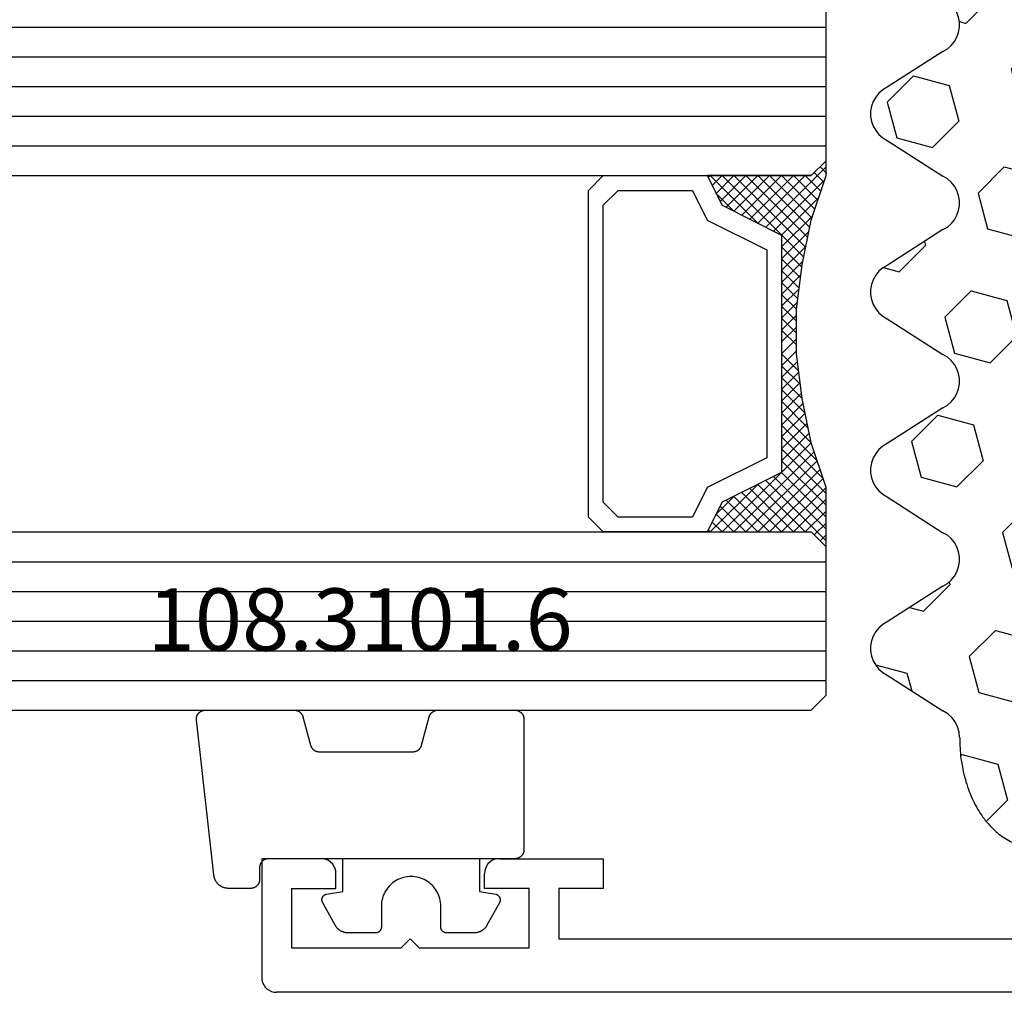
# Model space of a CAD drawing. Units: millimetres. Extents: x 0 to 9374, y -2931 to -50.
# Drawn here: x 1938 to 1971, y -2870 to -2837 of the extents above; entities that cross this region are included whole.
import ezdxf
from ezdxf.enums import TextEntityAlignment as Align

# ---------------------------------------------------------------- set-up
doc = ezdxf.new("R2010")
doc.units = ezdxf.units.MM
for name, color, linetype in [('CrossSectionsGlass', 4, 'Continuous'), ('CrossSectionsGums', 1, 'Continuous'), ('CrossSectionsProfils', 7, 'Continuous'), ('CrossSectionsTexts', 3, 'Continuous')]:
    doc.layers.add(name, color=color, linetype=linetype)
doc.styles.get("Standard").update_dxf_attribs({"font": 'complex.shx', "height": 60})

# ---------------------------------------------------------------- blocks, each defined once
blk = doc.blocks.new('42_mm_4', base_point=(1815.245, 0))
at = {"layer": 'CrossSectionsGlass'}
for p, q in [((0.5, 0), (0, -0.5)), ((1835.945, 0), (0.5, 0)), ((0, -0.5), (0, -5.5)), ((1836.445, -1), (0, -1)), ((1836.445, -2), (0, -2)), ((1836.445, -3), (0, -3)), ((1836.445, -4), (0, -4)), ((1836.445, -5), (0, -5)), ((0.5, -6), (0, -5.5)), ((0, -5.7), (2.033, -7.733)), ((0, -5.9), (0.2, -5.7)), ((0, -6.3), (0.4, -5.9)), ((0, -6.7), (0.7, -6)), ((0, -7.1), (1.1, -6)), ((0, -7.5), (1.5, -6)), ((0, -6.1), (1.767, -7.867)), ((0.1, -7.8), (1.9, -6)), ((0.2, -8.1), (2.3, -6)), ((0.3, -8.4), (2.7, -6)), ((0.4, -8.7), (3.1, -6)), ((1835.945, -6), (0.5, -6)), ((0.5, -9), (3.5, -6)), ((0.7, -6), (2.3, -7.6)), ((1.1, -6), (2.567, -7.467)), ((1.5, -6), (2.833, -7.333)), ((1.9, -6), (3.1, -7.2)), ((2.3, -6), (3.367, -7.067)), ((2.3, -7.6), (3.9, -6)), ((2.7, -6), (3.567, -6.867)), ((3.1, -6), (3.7, -6.6)), ((3.5, -6), (3.833, -6.333)), ((3.9, -6), (3.967, -6.067)), ((0, -6.5), (1.5, -8)), ((3.1, -7.2), (3.7, -6.6)), ((0, -6.9), (1.5, -8.4)), ((0, -7.3), (1.5, -8.8)), ((0.1, -7.8), (1.5, -9.2)), ((0.3, -8.4), (1.5, -9.6)), ((0.567, -9.333), (1.5, -8.4)), ((0.633, -9.667), (1.5, -8.8)), ((0.5, -9), (1.5, -10)), ((0.7, -10), (1.5, -9.2)), ((0.6, -9.5), (1.5, -10.4)), ((0.767, -10.333), (1.5, -9.6)), ((0.7, -10), (1.5, -10.8)), ((0.824, -10.676), (1.5, -10)), ((0.8, -10.5), (1.5, -11.2)), ((0.871, -11.029), (1.5, -10.4)), ((0.918, -11.382), (1.5, -10.8)), ((0.862, -10.962), (1.5, -11.6)), ((0.965, -11.735), (1.5, -11.2)), ((0.923, -11.423), (1.5, -12)), ((1, -12.1), (1.5, -11.6)), ((1, -12.5), (1.5, -12)), ((1, -12.3), (1.5, -12.8)), ((1, -12.9), (1.5, -12.4)), ((1, -12.7), (1.5, -13.2)), ((1, -13.3), (1.5, -12.8)), ((0.969, -13.731), (1.5, -13.2)), ((1, -13.1), (1.5, -13.6)), ((1, -13.5), (1.5, -14)), ((0.908, -14.192), (1.5, -13.6)), ((0.953, -13.853), (1.5, -14.4)), ((0.846, -14.654), (1.5, -14)), ((0.906, -14.206), (1.5, -14.8)), ((0.775, -15.125), (1.5, -14.4)), ((0.859, -14.559), (1.5, -15.2)), ((0.675, -15.625), (1.5, -14.8)), ((0.812, -14.912), (1.5, -15.6)), ((0.575, -16.125), (1.5, -15.2)), ((0.75, -15.25), (3.5, -18)), ((0.45, -16.65), (1.5, -15.6)), ((0.683, -15.583), (3.1, -18)), ((0.05, -17.85), (1.767, -16.133)), ((0.25, -17.25), (1.5, -16)), ((0.617, -15.917), (2.7, -18)), ((0, -18.3), (2.033, -16.267)), ((0.55, -16.25), (2.3, -18)), ((0.7, -18), (2.3, -16.4)), ((1.1, -18), (2.567, -16.533)), ((2.3, -16.4), (3.9, -18)), ((0.375, -16.875), (1.5, -18)), ((0.475, -16.575), (1.9, -18)), ((1.5, -18), (2.833, -16.667)), ((1.9, -18), (3.1, -16.8)), ((3.1, -16.8), (3.7, -17.4)), ((0.275, -17.175), (1.1, -18)), ((2.3, -18), (3.367, -16.933)), ((2.7, -18), (3.567, -17.133)), ((0.175, -17.475), (0.7, -18)), ((3.1, -18), (3.7, -17.4)), ((0.075, -17.775), (0.4, -18.1)), ((3.5, -18), (3.833, -17.667)), ((-0.025, -18.075), (0.2, -18.3)), ((0.5, -18), (0, -18.5)), ((1835.945, -18), (0.5, -18)), ((3.9, -18), (3.967, -17.933)), ((0, -18.5), (0, -23.5)), ((1836.445, -19), (0, -19)), ((1836.445, -20), (0, -20)), ((1836.445, -21), (0, -21)), ((1836.445, -22), (0, -22)), ((1836.445, -23), (0, -23))]:
    blk.add_line(p, q, dxfattribs=at)
at = {"layer": 'CrossSectionsGlass', "flags": 128}
for points in [[(4, -18), (3.5, -17), (1.5, -16), (1.5, -8), (3.5, -7), (4, -6), (0.5, -6), (0, -5.5), (0, -7.5), (0.5, -9), (0.8, -10.5), (1, -12), (1, -13.5), (0.8, -15), (0.5, -16.5), (0, -18), (0, -18.5), (0.5, -18), (4, -18)], [(7.5, -6), (8, -6.5), (8, -17.5), (7.5, -18), (4, -18), (3.5, -17), (1.5, -16), (1.5, -8), (3.5, -7), (4, -6), (7.5, -6)], [(7, -6.5), (7.5, -7), (7.5, -17), (7, -17.5), (4.5, -17.5), (4, -16.5), (2, -15.5), (2, -8.5), (4, -7.5), (4.5, -6.5), (7, -6.5)]]:
    blk.add_lwpolyline(points, dxfattribs=at)
blk = doc.blocks.new('12_37103_X', base_point=(128.01, 1028.997))
at = {"layer": 'CrossSectionsProfils'}
for p, q in [((24.51, 1033.497), (24.51, 1029.497)), ((26.51, 1033.497), (24.51, 1033.497)), ((26.596, 1033.489), (26.51, 1033.497)), ((26.681, 1033.467), (26.596, 1033.489)), ((26.76, 1033.43), (26.681, 1033.467)), ((26.831, 1033.38), (26.76, 1033.43)), ((26.893, 1033.318), (26.831, 1033.38)), ((26.943, 1033.247), (26.893, 1033.318)), ((26.979, 1033.168), (26.943, 1033.247)), ((32.077, 1033.247), (32.04, 1033.168)), ((32.126, 1033.318), (32.077, 1033.247)), ((32.188, 1033.38), (32.126, 1033.318)), ((32.26, 1033.43), (32.188, 1033.38)), ((32.338, 1033.467), (32.26, 1033.43)), ((32.423, 1033.489), (32.338, 1033.467)), ((32.51, 1033.497), (32.423, 1033.489)), ((32.51, 1033.497), (36.01, 1033.497)), ((36.01, 1033.497), (36.01, 1032.497)), ((27.002, 1033.084), (26.979, 1033.168)), ((27.01, 1032.997), (27.002, 1033.084)), ((27.01, 1032.497), (27.01, 1032.997)), ((32.017, 1033.084), (32.01, 1032.997)), ((32.01, 1032.497), (32.01, 1032.997)), ((32.04, 1033.168), (32.017, 1033.084)), ((25.51, 1032.497), (27.01, 1032.497)), ((25.51, 1032.497), (25.51, 1030.497)), ((33.51, 1032.497), (32.01, 1032.497)), ((33.51, 1030.497), (33.51, 1032.497)), ((36.01, 1032.497), (34.51, 1032.497)), ((34.51, 1032.497), (34.51, 1030.797)), ((29.51, 1030.797), (29.21, 1030.497)), ((29.51, 1030.797), (29.81, 1030.497)), ((34.51, 1030.797), (54.01, 1030.797)), ((25.51, 1030.497), (29.21, 1030.497)), ((29.81, 1030.497), (33.51, 1030.497)), ((24.51, 1029.497), (24.517, 1029.41)), ((24.517, 1029.41), (24.54, 1029.326)), ((24.54, 1029.326), (24.577, 1029.247)), ((24.577, 1029.247), (24.626, 1029.175)), ((24.626, 1029.175), (24.688, 1029.114)), ((24.688, 1029.114), (24.76, 1029.064)), ((24.76, 1029.064), (24.838, 1029.027)), ((24.838, 1029.027), (24.923, 1029.004)), ((24.923, 1029.004), (25.01, 1028.997)), ((127.51, 1028.997), (25.01, 1028.997))]:
    blk.add_line(p, q, dxfattribs=at)
blk = doc.blocks.new('108_3101_6_TEXT_9', base_point=(1945.845, 4.5))
at = {"layer": 'CrossSectionsTexts'}
blk.add_text('108.3101.6', height=2.1, dxfattribs=at).set_placement((1949.259, 11.5), align=Align.CENTER)
blk = doc.blocks.new('108_3101_6', base_point=(2474.62, 645.667))
at = {"layer": 'CrossSectionsGums', "color": 252, "true_color": 0x848484, "flags": 128}
for points in [[(2479.62, 637.038), (2479.62, 637.029), (2479.619, 637.019), (2479.618, 637.009), (2479.617, 636.999), (2479.616, 636.99), (2479.614, 636.98), (2479.612, 636.97), (2479.61, 636.961), (2479.607, 636.951), (2479.604, 636.942), (2479.601, 636.933), (2479.597, 636.924), (2479.593, 636.915), (2479.589, 636.906), (2479.584, 636.897), (2479.58, 636.888), (2479.575, 636.88), (2479.569, 636.872), (2479.564, 636.864), (2479.558, 636.856), (2479.552, 636.848), (2479.545, 636.841), (2479.539, 636.833), (2479.532, 636.826), (2479.525, 636.82), (2479.518, 636.813), (2479.51, 636.807), (2479.502, 636.8), (2479.495, 636.795), (2479.486, 636.789), (2479.478, 636.784), (2479.47, 636.779), (2479.461, 636.774), (2479.452, 636.769), (2479.444, 636.765), (2479.435, 636.761), (2479.425, 636.758), (2479.416, 636.754), (2479.407, 636.751), (2479.397, 636.749), (2479.388, 636.746), (2479.378, 636.744), (2479.369, 636.742), (2479.359, 636.741), (2479.349, 636.74), (2479.339, 636.739), (2479.33, 636.739), (2479.32, 636.738), (2479.32, 636.738), (2474.92, 636.738), (2474.91, 636.739), (2474.9, 636.739), (2474.89, 636.74), (2474.881, 636.741), (2474.871, 636.742), (2474.861, 636.744), (2474.852, 636.746), (2474.842, 636.749), (2474.833, 636.751), (2474.823, 636.754), (2474.814, 636.758), (2474.805, 636.761), (2474.796, 636.765), (2474.787, 636.769), (2474.778, 636.774), (2474.77, 636.779), (2474.761, 636.784), (2474.753, 636.789), (2474.745, 636.795), (2474.737, 636.8), (2474.729, 636.807), (2474.722, 636.813), (2474.715, 636.82), (2474.708, 636.826), (2474.701, 636.833), (2474.694, 636.841), (2474.688, 636.848), (2474.682, 636.856), (2474.676, 636.864), (2474.67, 636.872), (2474.665, 636.88), (2474.66, 636.888), (2474.655, 636.897), (2474.651, 636.906), (2474.647, 636.915), (2474.643, 636.924), (2474.639, 636.933), (2474.636, 636.942), (2474.633, 636.951), (2474.63, 636.961), (2474.628, 636.97), (2474.626, 636.98), (2474.624, 636.99), (2474.622, 636.999), (2474.621, 637.009), (2474.62, 637.019), (2474.62, 637.029), (2474.62, 637.038), (2474.62, 637.038), (2474.62, 645.338), (2474.62, 645.348), (2474.619, 645.358), (2474.618, 645.368), (2474.617, 645.378), (2474.616, 645.387), (2474.614, 645.397), (2474.612, 645.407), (2474.61, 645.416), (2474.607, 645.426), (2474.604, 645.435), (2474.601, 645.444), (2474.597, 645.453), (2474.593, 645.462), (2474.589, 645.471), (2474.584, 645.48), (2474.58, 645.488), (2474.575, 645.497), (2474.569, 645.505), (2474.564, 645.513), (2474.558, 645.521), (2474.552, 645.529), (2474.545, 645.536), (2474.539, 645.544), (2474.532, 645.551), (2474.525, 645.557), (2474.518, 645.564), (2474.51, 645.57), (2474.502, 645.576), (2474.495, 645.582), (2474.486, 645.588), (2474.478, 645.593), (2474.47, 645.598), (2474.461, 645.603), (2474.452, 645.608), (2474.444, 645.612), (2474.435, 645.616), (2474.425, 645.619), (2474.416, 645.623), (2474.407, 645.626), (2474.397, 645.628), (2474.388, 645.631), (2474.378, 645.633), (2474.369, 645.634), (2474.359, 645.636), (2474.349, 645.637), (2474.339, 645.638), (2474.33, 645.638), (2474.32, 645.638), (2474.32, 645.638), (2473.92, 645.638), (2473.91, 645.639), (2473.9, 645.639), (2473.89, 645.64), (2473.881, 645.641), (2473.871, 645.642), (2473.861, 645.644), (2473.852, 645.646), (2473.842, 645.649), (2473.833, 645.651), (2473.823, 645.654), (2473.814, 645.658), (2473.805, 645.661), (2473.796, 645.665), (2473.787, 645.669), (2473.778, 645.674), (2473.77, 645.679), (2473.761, 645.684), (2473.753, 645.689), (2473.745, 645.695), (2473.737, 645.7), (2473.729, 645.707), (2473.722, 645.713), (2473.715, 645.72), (2473.708, 645.726), (2473.701, 645.733), (2473.694, 645.741), (2473.688, 645.748), (2473.682, 645.756), (2473.676, 645.764), (2473.67, 645.772), (2473.665, 645.78), (2473.66, 645.788), (2473.655, 645.797), (2473.651, 645.806), (2473.647, 645.815), (2473.643, 645.824), (2473.639, 645.833), (2473.636, 645.842), (2473.633, 645.851), (2473.63, 645.861), (2473.628, 645.87), (2473.626, 645.88), (2473.624, 645.89), (2473.622, 645.899), (2473.621, 645.909), (2473.62, 645.919), (2473.62, 645.929), (2473.62, 645.938), (2473.62, 645.938), (2473.62, 646.68), (2473.62, 646.696), (2473.621, 646.711), (2473.622, 646.727), (2473.624, 646.742), (2473.626, 646.757), (2473.628, 646.773), (2473.631, 646.788), (2473.635, 646.803), (2473.639, 646.818), (2473.643, 646.832), (2473.648, 646.847), (2473.654, 646.862), (2473.66, 646.876), (2473.666, 646.89), (2473.673, 646.904), (2473.68, 646.918), (2473.687, 646.931), (2473.695, 646.944), (2473.704, 646.957), (2473.712, 646.97), (2473.721, 646.983), (2473.731, 646.995), (2473.741, 647.007), (2473.751, 647.018), (2473.762, 647.029), (2473.773, 647.04), (2473.784, 647.051), (2473.796, 647.061), (2473.808, 647.071), (2473.82, 647.08), (2473.832, 647.089), (2473.845, 647.098), (2473.858, 647.106), (2473.871, 647.114), (2473.885, 647.122), (2473.899, 647.129), (2473.913, 647.135), (2473.927, 647.142), (2473.941, 647.147), (2473.956, 647.153), (2473.97, 647.157), (2473.985, 647.162), (2474, 647.166), (2474.015, 647.169), (2474.03, 647.172), (2474.046, 647.175), (2474.061, 647.177), (2474.076, 647.178), (2474.076, 647.178), (2479.294, 647.766), (2479.304, 647.767), (2479.314, 647.767), (2479.325, 647.767), (2479.335, 647.767), (2479.345, 647.766), (2479.356, 647.765), (2479.366, 647.764), (2479.376, 647.762), (2479.386, 647.76), (2479.396, 647.757), (2479.406, 647.755), (2479.416, 647.751), (2479.426, 647.748), (2479.436, 647.744), (2479.445, 647.74), (2479.454, 647.735), (2479.464, 647.731), (2479.473, 647.725), (2479.481, 647.72), (2479.49, 647.714), (2479.498, 647.708), (2479.507, 647.702), (2479.515, 647.695), (2479.522, 647.688), (2479.53, 647.681), (2479.537, 647.674), (2479.544, 647.666), (2479.551, 647.658), (2479.557, 647.65), (2479.564, 647.642), (2479.57, 647.633), (2479.575, 647.625), (2479.58, 647.616), (2479.585, 647.607), (2479.59, 647.597), (2479.594, 647.588), (2479.598, 647.579), (2479.602, 647.569), (2479.605, 647.559), (2479.608, 647.549), (2479.611, 647.539), (2479.613, 647.529), (2479.615, 647.519), (2479.617, 647.509), (2479.618, 647.498), (2479.619, 647.488), (2479.62, 647.478), (2479.62, 647.467), (2479.62, 647.467), (2479.62, 644.469), (2479.62, 644.461), (2479.619, 644.452), (2479.619, 644.444), (2479.618, 644.436), (2479.617, 644.428), (2479.616, 644.42), (2479.614, 644.412), (2479.613, 644.404), (2479.611, 644.396), (2479.609, 644.388), (2479.606, 644.38), (2479.604, 644.372), (2479.601, 644.365), (2479.598, 644.357), (2479.595, 644.349), (2479.592, 644.342), (2479.588, 644.335), (2479.584, 644.327), (2479.58, 644.32), (2479.576, 644.313), (2479.572, 644.306), (2479.567, 644.299), (2479.563, 644.293), (2479.558, 644.286), (2479.553, 644.28), (2479.547, 644.273), (2479.542, 644.267), (2479.536, 644.261), (2479.531, 644.255), (2479.525, 644.25), (2479.519, 644.244), (2479.513, 644.239), (2479.506, 644.234), (2479.5, 644.229), (2479.493, 644.224), (2479.486, 644.219), (2479.48, 644.215), (2479.473, 644.211), (2479.466, 644.206), (2479.458, 644.203), (2479.451, 644.199), (2479.444, 644.195), (2479.436, 644.192), (2479.429, 644.189), (2479.421, 644.186), (2479.413, 644.184), (2479.405, 644.181), (2479.397, 644.179), (2479.397, 644.179), (2478.442, 643.923), (2478.434, 643.921), (2478.426, 643.918), (2478.419, 643.916), (2478.411, 643.913), (2478.403, 643.91), (2478.396, 643.906), (2478.389, 643.903), (2478.381, 643.899), (2478.374, 643.895), (2478.367, 643.891), (2478.36, 643.887), (2478.353, 643.883), (2478.346, 643.878), (2478.34, 643.873), (2478.333, 643.868), (2478.327, 643.863), (2478.321, 643.858), (2478.315, 643.852), (2478.309, 643.846), (2478.303, 643.841), (2478.297, 643.835), (2478.292, 643.828), (2478.287, 643.822), (2478.282, 643.816), (2478.277, 643.809), (2478.272, 643.803), (2478.268, 643.796), (2478.263, 643.789), (2478.259, 643.782), (2478.255, 643.775), (2478.251, 643.767), (2478.248, 643.76), (2478.245, 643.752), (2478.241, 643.745), (2478.238, 643.737), (2478.236, 643.73), (2478.233, 643.722), (2478.231, 643.714), (2478.229, 643.706), (2478.227, 643.698), (2478.225, 643.69), (2478.224, 643.682), (2478.223, 643.674), (2478.222, 643.666), (2478.221, 643.658), (2478.22, 643.65), (2478.22, 643.641), (2478.22, 643.633), (2478.22, 643.633), (2478.22, 640.473), (2478.22, 640.464), (2478.22, 640.456), (2478.221, 640.448), (2478.222, 640.44), (2478.223, 640.432), (2478.224, 640.424), (2478.225, 640.416), (2478.227, 640.408), (2478.229, 640.4), (2478.231, 640.392), (2478.233, 640.384), (2478.236, 640.376), (2478.238, 640.368), (2478.241, 640.361), (2478.245, 640.353), (2478.248, 640.346), (2478.251, 640.338), (2478.255, 640.331), (2478.259, 640.324), (2478.263, 640.317), (2478.268, 640.31), (2478.272, 640.303), (2478.277, 640.297), (2478.282, 640.29), (2478.287, 640.284), (2478.292, 640.277), (2478.297, 640.271), (2478.303, 640.265), (2478.309, 640.259), (2478.315, 640.254), (2478.321, 640.248), (2478.327, 640.243), (2478.333, 640.238), (2478.34, 640.233), (2478.346, 640.228), (2478.353, 640.223), (2478.36, 640.219), (2478.367, 640.214), (2478.374, 640.21), (2478.381, 640.206), (2478.389, 640.203), (2478.396, 640.199), (2478.403, 640.196), (2478.411, 640.193), (2478.419, 640.19), (2478.426, 640.187), (2478.434, 640.185), (2478.442, 640.183), (2478.442, 640.183), (2479.397, 639.927), (2479.405, 639.925), (2479.413, 639.922), (2479.421, 639.92), (2479.429, 639.917), (2479.436, 639.914), (2479.444, 639.91), (2479.451, 639.907), (2479.458, 639.903), (2479.466, 639.899), (2479.473, 639.895), (2479.48, 639.891), (2479.486, 639.887), (2479.493, 639.882), (2479.5, 639.877), (2479.506, 639.872), (2479.513, 639.867), (2479.519, 639.862), (2479.525, 639.856), (2479.531, 639.85), (2479.536, 639.845), (2479.542, 639.839), (2479.547, 639.832), (2479.553, 639.826), (2479.558, 639.82), (2479.563, 639.813), (2479.567, 639.806), (2479.572, 639.8), (2479.576, 639.793), (2479.58, 639.786), (2479.584, 639.778), (2479.588, 639.771), (2479.592, 639.764), (2479.595, 639.756), (2479.598, 639.749), (2479.601, 639.741), (2479.604, 639.733), (2479.606, 639.726), (2479.609, 639.718), (2479.611, 639.71), (2479.613, 639.702), (2479.614, 639.694), (2479.616, 639.686), (2479.617, 639.678), (2479.618, 639.67), (2479.619, 639.662), (2479.619, 639.653), (2479.62, 639.645), (2479.62, 639.637), (2479.62, 639.637), (2479.62, 637.038)], [(2474.62, 638.238), (2473.52, 638.238), (2473.426, 637.687), (2473.423, 637.679), (2473.421, 637.672), (2473.418, 637.665), (2473.416, 637.658), (2473.412, 637.651), (2473.409, 637.645), (2473.405, 637.638), (2473.401, 637.632), (2473.397, 637.625), (2473.393, 637.619), (2473.388, 637.613), (2473.383, 637.607), (2473.378, 637.602), (2473.373, 637.596), (2473.367, 637.591), (2473.362, 637.586), (2473.356, 637.581), (2473.35, 637.577), (2473.344, 637.572), (2473.337, 637.568), (2473.331, 637.564), (2473.324, 637.561), (2473.317, 637.557), (2473.31, 637.554), (2473.303, 637.552), (2473.296, 637.549), (2473.289, 637.547), (2473.282, 637.545), (2473.274, 637.543), (2473.267, 637.542), (2473.26, 637.54), (2473.252, 637.539), (2473.244, 637.539), (2473.237, 637.539), (2473.229, 637.539), (2473.222, 637.539), (2473.214, 637.539), (2473.207, 637.54), (2473.199, 637.541), (2473.192, 637.543), (2473.184, 637.544), (2473.177, 637.546), (2473.17, 637.548), (2473.163, 637.551), (2473.156, 637.554), (2473.149, 637.557), (2473.142, 637.56), (2473.135, 637.564), (2473.135, 637.564), (2472.377, 637.985), (2472.367, 637.99), (2472.358, 637.996), (2472.349, 638.002), (2472.339, 638.008), (2472.33, 638.014), (2472.321, 638.021), (2472.312, 638.027), (2472.304, 638.034), (2472.295, 638.041), (2472.287, 638.049), (2472.279, 638.056), (2472.271, 638.064), (2472.263, 638.072), (2472.255, 638.08), (2472.248, 638.088), (2472.24, 638.096), (2472.233, 638.105), (2472.226, 638.113), (2472.22, 638.122), (2472.213, 638.131), (2472.207, 638.14), (2472.201, 638.149), (2472.195, 638.159), (2472.189, 638.168), (2472.183, 638.178), (2472.178, 638.187), (2472.173, 638.197), (2472.168, 638.207), (2472.163, 638.217), (2472.159, 638.227), (2472.155, 638.238), (2472.151, 638.248), (2472.147, 638.259), (2472.144, 638.269), (2472.14, 638.28), (2472.137, 638.29), (2472.135, 638.301), (2472.132, 638.312), (2472.13, 638.323), (2472.128, 638.334), (2472.126, 638.344), (2472.124, 638.355), (2472.123, 638.366), (2472.122, 638.377), (2472.121, 638.389), (2472.12, 638.4), (2472.12, 638.411), (2472.12, 638.422), (2472.12, 638.422), (2472.12, 639.338), (2472.12, 639.345), (2472.12, 639.352), (2472.121, 639.358), (2472.121, 639.365), (2472.122, 639.371), (2472.124, 639.378), (2472.125, 639.384), (2472.127, 639.39), (2472.128, 639.397), (2472.13, 639.403), (2472.133, 639.409), (2472.135, 639.415), (2472.138, 639.421), (2472.14, 639.427), (2472.143, 639.433), (2472.147, 639.438), (2472.15, 639.444), (2472.153, 639.45), (2472.157, 639.455), (2472.161, 639.46), (2472.165, 639.465), (2472.169, 639.47), (2472.174, 639.475), (2472.178, 639.48), (2472.183, 639.484), (2472.188, 639.489), (2472.193, 639.493), (2472.198, 639.497), (2472.203, 639.501), (2472.209, 639.505), (2472.214, 639.508), (2472.22, 639.512), (2472.226, 639.515), (2472.231, 639.518), (2472.237, 639.521), (2472.243, 639.523), (2472.249, 639.526), (2472.255, 639.528), (2472.262, 639.53), (2472.268, 639.532), (2472.274, 639.533), (2472.281, 639.535), (2472.287, 639.536), (2472.294, 639.537), (2472.3, 639.538), (2472.307, 639.538), (2472.313, 639.538), (2472.32, 639.538), (2472.32, 639.538), (2473.02, 639.538), (2473.085, 639.541), (2473.15, 639.547), (2473.215, 639.558), (2473.279, 639.573), (2473.341, 639.592), (2473.402, 639.615), (2473.462, 639.642), (2473.52, 639.672), (2473.575, 639.707), (2473.629, 639.745), (2473.679, 639.787), (2473.727, 639.831), (2473.772, 639.879), (2473.813, 639.93), (2473.851, 639.983), (2473.886, 640.038), (2473.917, 640.096), (2473.944, 640.156), (2473.967, 640.217), (2473.986, 640.28), (2474.001, 640.343), (2474.011, 640.408), (2474.018, 640.473), (2474.02, 640.538), (2474.018, 640.604), (2474.011, 640.669), (2474.001, 640.734), (2473.986, 640.797), (2473.967, 640.86), (2473.944, 640.921), (2473.917, 640.981), (2473.886, 641.038), (2473.851, 641.094), (2473.813, 641.147), (2473.772, 641.198), (2473.727, 641.246), (2473.679, 641.29), (2473.629, 641.332), (2473.575, 641.37), (2473.52, 641.405), (2473.462, 641.435), (2473.402, 641.462), (2473.341, 641.485), (2473.279, 641.504), (2473.215, 641.519), (2473.15, 641.53), (2473.085, 641.536), (2473.02, 641.538), (2473.02, 641.538), (2472.32, 641.538), (2472.313, 641.539), (2472.307, 641.539), (2472.3, 641.539), (2472.294, 641.54), (2472.287, 641.541), (2472.281, 641.542), (2472.274, 641.544), (2472.268, 641.545), (2472.262, 641.547), (2472.255, 641.549), (2472.249, 641.551), (2472.243, 641.554), (2472.237, 641.556), (2472.231, 641.559), (2472.226, 641.562), (2472.22, 641.565), (2472.214, 641.569), (2472.209, 641.572), (2472.203, 641.576), (2472.198, 641.58), (2472.193, 641.584), (2472.188, 641.588), (2472.183, 641.593), (2472.178, 641.597), (2472.174, 641.602), (2472.169, 641.607), (2472.165, 641.612), (2472.161, 641.617), (2472.157, 641.622), (2472.153, 641.627), (2472.15, 641.633), (2472.147, 641.638), (2472.143, 641.644), (2472.14, 641.65), (2472.138, 641.656), (2472.135, 641.662), (2472.133, 641.668), (2472.13, 641.674), (2472.128, 641.68), (2472.127, 641.687), (2472.125, 641.693), (2472.124, 641.699), (2472.122, 641.706), (2472.121, 641.712), (2472.121, 641.719), (2472.12, 641.725), (2472.12, 641.732), (2472.12, 641.738), (2472.12, 641.738), (2472.12, 642.655), (2472.12, 642.666), (2472.12, 642.677), (2472.121, 642.688), (2472.122, 642.7), (2472.123, 642.711), (2472.124, 642.722), (2472.126, 642.733), (2472.128, 642.743), (2472.13, 642.754), (2472.132, 642.765), (2472.135, 642.776), (2472.137, 642.787), (2472.14, 642.797), (2472.144, 642.808), (2472.147, 642.818), (2472.151, 642.829), (2472.155, 642.839), (2472.159, 642.849), (2472.163, 642.86), (2472.168, 642.87), (2472.173, 642.88), (2472.178, 642.89), (2472.183, 642.899), (2472.189, 642.909), (2472.195, 642.918), (2472.201, 642.928), (2472.207, 642.937), (2472.213, 642.946), (2472.22, 642.955), (2472.226, 642.964), (2472.233, 642.972), (2472.24, 642.981), (2472.248, 642.989), (2472.255, 642.997), (2472.263, 643.005), (2472.271, 643.013), (2472.279, 643.021), (2472.287, 643.028), (2472.295, 643.036), (2472.304, 643.043), (2472.312, 643.05), (2472.321, 643.056), (2472.33, 643.063), (2472.339, 643.069), (2472.349, 643.075), (2472.358, 643.081), (2472.367, 643.087), (2472.377, 643.092), (2472.377, 643.092), (2473.135, 643.513), (2473.142, 643.517), (2473.149, 643.52), (2473.156, 643.523), (2473.163, 643.526), (2473.17, 643.528), (2473.177, 643.531), (2473.184, 643.533), (2473.192, 643.534), (2473.199, 643.536), (2473.207, 643.537), (2473.214, 643.538), (2473.222, 643.538), (2473.229, 643.538), (2473.237, 643.538), (2473.244, 643.538), (2473.252, 643.538), (2473.26, 643.537), (2473.267, 643.535), (2473.274, 643.534), (2473.282, 643.532), (2473.289, 643.53), (2473.296, 643.528), (2473.303, 643.525), (2473.31, 643.523), (2473.317, 643.52), (2473.324, 643.516), (2473.331, 643.513), (2473.337, 643.509), (2473.344, 643.505), (2473.35, 643.5), (2473.356, 643.496), (2473.362, 643.491), (2473.367, 643.486), (2473.373, 643.481), (2473.378, 643.475), (2473.383, 643.47), (2473.388, 643.464), (2473.393, 643.458), (2473.397, 643.452), (2473.401, 643.445), (2473.405, 643.439), (2473.409, 643.432), (2473.412, 643.426), (2473.416, 643.419), (2473.418, 643.412), (2473.421, 643.405), (2473.423, 643.398), (2473.426, 643.39), (2473.426, 643.39), (2473.52, 642.838), (2474.62, 642.838)]]:
    blk.add_lwpolyline(points, dxfattribs=at)
blk = doc.blocks.new('240_0808_0', base_point=(-6819.66, -755.27))
at = {"layer": 'CrossSectionsGums', "color": 252, "true_color": 0x848484}
for p, q in [((-6817.82, -755.4), (-6817.88, -755.43)), ((-6817.76, -755.38), (-6817.82, -755.4)), ((-6817.7, -755.36), (-6817.76, -755.38)), ((-6817.64, -755.34), (-6817.7, -755.36)), ((-6817.58, -755.32), (-6817.64, -755.34)), ((-6817.52, -755.31), (-6817.58, -755.32)), ((-6817.46, -755.29), (-6817.52, -755.31)), ((-6817.4, -755.28), (-6817.46, -755.29)), ((-6817.34, -755.28), (-6817.4, -755.28)), ((-6817.28, -755.27), (-6817.34, -755.28)), ((-6817.22, -755.27), (-6817.28, -755.27)), ((-6817.16, -755.27), (-6817.22, -755.27)), ((-6817.09, -755.27), (-6817.16, -755.27)), ((-6817.03, -755.27), (-6817.09, -755.27)), ((-6816.97, -755.28), (-6817.03, -755.27)), ((-6816.91, -755.28), (-6816.97, -755.28)), ((-6816.85, -755.29), (-6816.91, -755.28)), ((-6816.79, -755.31), (-6816.85, -755.29)), ((-6816.73, -755.32), (-6816.79, -755.31)), ((-6816.67, -755.34), (-6816.73, -755.32)), ((-6816.61, -755.36), (-6816.67, -755.34)), ((-6816.55, -755.38), (-6816.61, -755.36)), ((-6816.49, -755.4), (-6816.55, -755.38)), ((-6816.43, -755.43), (-6816.49, -755.4)), ((-6818.39, -755.75), (-6818.44, -755.79)), ((-6818.34, -755.7), (-6818.39, -755.75)), ((-6818.28, -755.66), (-6818.34, -755.7)), ((-6818.23, -755.62), (-6818.28, -755.66)), ((-6818.17, -755.58), (-6818.23, -755.62)), ((-6818.11, -755.55), (-6818.17, -755.58)), ((-6818.06, -755.51), (-6818.11, -755.55)), ((-6818, -755.48), (-6818.06, -755.51)), ((-6817.94, -755.45), (-6818, -755.48)), ((-6817.88, -755.43), (-6817.94, -755.45)), ((-6816.37, -755.45), (-6816.43, -755.43)), ((-6816.31, -755.48), (-6816.37, -755.45)), ((-6816.26, -755.51), (-6816.31, -755.48)), ((-6816.2, -755.55), (-6816.26, -755.51)), ((-6816.14, -755.58), (-6816.2, -755.55)), ((-6816.09, -755.62), (-6816.14, -755.58)), ((-6816.03, -755.66), (-6816.09, -755.62)), ((-6815.98, -755.7), (-6816.03, -755.66)), ((-6815.92, -755.75), (-6815.98, -755.7)), ((-6815.87, -755.79), (-6815.92, -755.75)), ((-6818.69, -756.05), (-6818.74, -756.1)), ((-6818.65, -755.99), (-6818.69, -756.05)), ((-6818.6, -755.94), (-6818.65, -755.99)), ((-6818.55, -755.89), (-6818.6, -755.94)), ((-6818.49, -755.84), (-6818.55, -755.89)), ((-6818.44, -755.79), (-6818.49, -755.84)), ((-6815.82, -755.84), (-6815.87, -755.79)), ((-6815.77, -755.89), (-6815.82, -755.84)), ((-6815.72, -755.94), (-6815.77, -755.89)), ((-6815.67, -755.99), (-6815.72, -755.94)), ((-6815.62, -756.05), (-6815.67, -755.99)), ((-6815.57, -756.1), (-6815.62, -756.05)), ((-6818.97, -756.41), (-6819.01, -756.48)), ((-6818.92, -756.35), (-6818.97, -756.41)), ((-6818.88, -756.28), (-6818.92, -756.35)), ((-6818.84, -756.22), (-6818.88, -756.28)), ((-6818.79, -756.16), (-6818.84, -756.22)), ((-6818.74, -756.1), (-6818.79, -756.16)), ((-6816.269, -756.844), (-6815.55, -756.124)), ((-6815.52, -756.16), (-6815.57, -756.1)), ((-6815.48, -756.22), (-6815.52, -756.16)), ((-6815.43, -756.28), (-6815.48, -756.22)), ((-6815.39, -756.35), (-6815.43, -756.28)), ((-6815.34, -756.41), (-6815.39, -756.35)), ((-6815.3, -756.48), (-6815.34, -756.41)), ((-6819.13, -756.68), (-6819.16, -756.76)), ((-6819.09, -756.61), (-6819.13, -756.68)), ((-6819.05, -756.54), (-6819.09, -756.61)), ((-6819.01, -756.48), (-6819.05, -756.54)), ((-6815.26, -756.54), (-6815.3, -756.48)), ((-6815.22, -756.61), (-6815.26, -756.54)), ((-6815.18, -756.68), (-6815.22, -756.61)), ((-6815.15, -756.76), (-6815.18, -756.68)), ((-6819.3, -757.06), (-6819.33, -757.14)), ((-6819.27, -756.98), (-6819.3, -757.06)), ((-6819.24, -756.9), (-6819.27, -756.98)), ((-6819.2, -756.83), (-6819.24, -756.9)), ((-6819.16, -756.76), (-6819.2, -756.83)), ((-6815.946, -758.052), (-6816.269, -756.844)), ((-6815.11, -756.83), (-6815.15, -756.76)), ((-6815.08, -756.9), (-6815.11, -756.83)), ((-6815.04, -756.98), (-6815.08, -756.9)), ((-6815.01, -757.06), (-6815.04, -756.98)), ((-6814.98, -757.13), (-6815.01, -757.06)), ((-6819.42, -757.38), (-6819.44, -757.46)), ((-6819.39, -757.29), (-6819.42, -757.38)), ((-6819.36, -757.21), (-6819.39, -757.29)), ((-6819.33, -757.14), (-6819.36, -757.21)), ((-6818.361, -757.405), (-6819.332, -757.144)), ((-6818.037, -758.612), (-6818.361, -757.405)), ((-6814.95, -757.21), (-6814.98, -757.13)), ((-6814.92, -757.29), (-6814.95, -757.21)), ((-6814.9, -757.38), (-6814.92, -757.29)), ((-6814.87, -757.46), (-6814.9, -757.38)), ((-6819.51, -757.71), (-6819.53, -757.8)), ((-6819.49, -757.63), (-6819.51, -757.71)), ((-6819.47, -757.54), (-6819.49, -757.63)), ((-6819.44, -757.46), (-6819.47, -757.54)), ((-6814.85, -757.54), (-6814.87, -757.46)), ((-6814.82, -757.62), (-6814.85, -757.54)), ((-6814.8, -757.71), (-6814.82, -757.62)), ((-6814.78, -757.79), (-6814.8, -757.71)), ((-6819.58, -758.06), (-6819.6, -758.14)), ((-6819.57, -757.97), (-6819.58, -758.06)), ((-6819.55, -757.88), (-6819.57, -757.97)), ((-6819.53, -757.8), (-6819.55, -757.88)), ((-6814.739, -758.375), (-6815.946, -758.052)), ((-6814.76, -757.88), (-6814.78, -757.79)), ((-6814.75, -757.97), (-6814.76, -757.88)), ((-6814.73, -758.06), (-6814.75, -757.97)), ((-6814.72, -758.14), (-6814.73, -758.06)), ((-6819.62, -758.32), (-6819.63, -758.41)), ((-6819.61, -758.23), (-6819.62, -758.32)), ((-6819.6, -758.14), (-6819.61, -758.23)), ((-6814.739, -758.375), (-6814.689, -758.326)), ((-6814.7, -758.23), (-6814.72, -758.14)), ((-6814.69, -758.32), (-6814.7, -758.23)), ((-6814.68, -758.41), (-6814.69, -758.32)), ((-6819.64, -758.59), (-6819.65, -758.68)), ((-6819.65, -758.68), (-6819.65, -758.77)), ((-6819.63, -758.41), (-6819.64, -758.5)), ((-6819.64, -758.5), (-6819.64, -758.59)), ((-6818.921, -759.496), (-6818.037, -758.612)), ((-6814.67, -758.5), (-6814.68, -758.41)), ((-6814.67, -758.59), (-6814.67, -758.5)), ((-6814.66, -758.68), (-6814.67, -758.59)), ((-6814.66, -758.77), (-6814.66, -758.68)), ((-6819.65, -758.77), (-6819.66, -758.86)), ((-6819.66, -758.86), (-6819.66, -758.95)), ((-6819.656, -758.95), (-6819.656, -788.957)), ((-6814.66, -758.86), (-6814.66, -758.77)), ((-6814.66, -758.95), (-6814.66, -758.86)), ((-6814.656, -758.95), (-6814.638, -759.135)), ((-6818.921, -759.496), (-6819.656, -759.299)), ((-6814.638, -759.135), (-6814.587, -759.313)), ((-6814.587, -759.313), (-6814.504, -759.479)), ((-6814.504, -759.479), (-6814.391, -759.627)), ((-6814.391, -759.627), (-6814.254, -759.751)), ((-6814.254, -759.751), (-6814.095, -759.847)), ((-6812.217, -761.051), (-6814.095, -759.847)), ((-6817.39, -761.027), (-6816.506, -760.143)), ((-6815.299, -760.466), (-6816.506, -760.143)), ((-6814.975, -761.674), (-6815.299, -760.466)), ((-6812.884, -761.113), (-6813.043, -760.522)), ((-6817.067, -762.234), (-6817.39, -761.027)), ((-6812.07, -761.139), (-6812.217, -761.051)), ((-6811.823, -761.398), (-6812.884, -761.113)), ((-6811.94, -761.251), (-6812.07, -761.139)), ((-6811.831, -761.384), (-6811.94, -761.251)), ((-6811.747, -761.533), (-6811.831, -761.384)), ((-6819.481, -761.587), (-6819.656, -761.54)), ((-6819.158, -762.795), (-6819.481, -761.587)), ((-6815.859, -762.558), (-6814.975, -761.674)), ((-6811.689, -761.694), (-6811.747, -761.533)), ((-6811.66, -761.863), (-6811.689, -761.694)), ((-6811.689, -762.204), (-6811.66, -762.035)), ((-6811.66, -762.035), (-6811.66, -761.863)), ((-6815.859, -762.558), (-6817.067, -762.234)), ((-6811.831, -762.514), (-6811.747, -762.365)), ((-6811.747, -762.365), (-6811.689, -762.204)), ((-6812.07, -762.759), (-6811.94, -762.647)), ((-6811.94, -762.647), (-6811.831, -762.514)), ((-6819.656, -763.292), (-6819.158, -762.795)), ((-6814.095, -764.051), (-6812.217, -762.847)), ((-6812.217, -762.847), (-6812.07, -762.759)), ((-6814.328, -764.089), (-6813.444, -763.205)), ((-6812.972, -763.331), (-6813.444, -763.205)), ((-6818.511, -765.209), (-6817.627, -764.325)), ((-6816.42, -764.649), (-6817.627, -764.325)), ((-6814.372, -764.251), (-6814.481, -764.384)), ((-6814.242, -764.139), (-6814.372, -764.251)), ((-6814.301, -764.19), (-6814.328, -764.089)), ((-6814.095, -764.051), (-6814.242, -764.139)), ((-6816.096, -765.856), (-6816.42, -764.649)), ((-6814.623, -764.694), (-6814.652, -764.863)), ((-6814.565, -764.533), (-6814.623, -764.694)), ((-6814.481, -764.384), (-6814.565, -764.533)), ((-6814.652, -764.863), (-6814.652, -765.035)), ((-6814.652, -765.035), (-6814.623, -765.204)), ((-6818.187, -766.417), (-6818.511, -765.209)), ((-6814.623, -765.204), (-6814.565, -765.365)), ((-6814.565, -765.365), (-6814.481, -765.514)), ((-6814.481, -765.514), (-6814.372, -765.647)), ((-6814.372, -765.647), (-6814.242, -765.759)), ((-6816.98, -766.74), (-6816.096, -765.856)), ((-6814.242, -765.759), (-6814.095, -765.847)), ((-6812.217, -767.051), (-6814.095, -765.847)), ((-6816.98, -766.74), (-6818.187, -766.417)), ((-6812.07, -767.139), (-6812.217, -767.051)), ((-6811.94, -767.251), (-6812.07, -767.139)), ((-6811.831, -767.384), (-6811.94, -767.251)), ((-6815.449, -768.271), (-6814.565, -767.387)), ((-6813.358, -767.711), (-6814.565, -767.387)), ((-6811.747, -767.533), (-6811.831, -767.384)), ((-6811.689, -767.694), (-6811.747, -767.533)), ((-6813.034, -768.918), (-6813.358, -767.711)), ((-6811.66, -767.863), (-6811.689, -767.694)), ((-6811.66, -768.035), (-6811.66, -767.863)), ((-6815.125, -769.479), (-6815.449, -768.271)), ((-6811.747, -768.365), (-6811.689, -768.204)), ((-6811.689, -768.204), (-6811.66, -768.035)), ((-6819.632, -769.392), (-6818.748, -768.508)), ((-6817.54, -768.832), (-6818.748, -768.508)), ((-6812.07, -768.759), (-6811.94, -768.647)), ((-6811.94, -768.647), (-6811.831, -768.514)), ((-6811.831, -768.514), (-6811.747, -768.365)), ((-6817.217, -770.039), (-6817.54, -768.832)), ((-6814.095, -770.051), (-6812.217, -768.847)), ((-6813.918, -769.802), (-6813.034, -768.918)), ((-6812.217, -768.847), (-6812.07, -768.759)), ((-6819.308, -770.599), (-6819.632, -769.392)), ((-6813.918, -769.802), (-6815.125, -769.479)), ((-6818.101, -770.923), (-6817.217, -770.039)), ((-6814.372, -770.251), (-6814.481, -770.384)), ((-6814.242, -770.139), (-6814.372, -770.251)), ((-6814.095, -770.051), (-6814.242, -770.139)), ((-6818.101, -770.923), (-6819.308, -770.599)), ((-6814.565, -770.533), (-6814.623, -770.694)), ((-6814.481, -770.384), (-6814.565, -770.533)), ((-6814.623, -770.694), (-6814.652, -770.863)), ((-6814.652, -770.863), (-6814.652, -771.035)), ((-6814.652, -771.035), (-6814.623, -771.204)), ((-6814.623, -771.204), (-6814.565, -771.365)), ((-6816.57, -772.454), (-6815.686, -771.57)), ((-6814.478, -771.893), (-6815.686, -771.57)), ((-6814.565, -771.365), (-6814.481, -771.514)), ((-6814.481, -771.514), (-6814.372, -771.647)), ((-6814.372, -771.647), (-6814.242, -771.759)), ((-6814.155, -773.101), (-6814.478, -771.893)), ((-6814.242, -771.759), (-6814.095, -771.847)), ((-6812.217, -773.051), (-6814.095, -771.847)), ((-6816.246, -773.661), (-6816.57, -772.454)), ((-6818.661, -773.014), (-6819.656, -772.748)), ((-6818.338, -774.222), (-6818.661, -773.014)), ((-6815.039, -773.985), (-6814.155, -773.101)), ((-6812.07, -773.139), (-6812.217, -773.051)), ((-6811.94, -773.251), (-6812.07, -773.139)), ((-6811.831, -773.384), (-6811.94, -773.251)), ((-6811.747, -773.533), (-6811.831, -773.384)), ((-6811.689, -773.694), (-6811.747, -773.533)), ((-6815.039, -773.985), (-6816.246, -773.661)), ((-6811.66, -773.863), (-6811.689, -773.694)), ((-6811.66, -774.035), (-6811.66, -773.863)), ((-6819.221, -775.105), (-6818.338, -774.222)), ((-6811.747, -774.365), (-6811.689, -774.204)), ((-6811.689, -774.204), (-6811.66, -774.035)), ((-6813.508, -775.516), (-6812.624, -774.632)), ((-6812.094, -774.774), (-6812.624, -774.632)), ((-6812.07, -774.759), (-6811.94, -774.647)), ((-6811.94, -774.647), (-6811.831, -774.514)), ((-6811.831, -774.514), (-6811.747, -774.365)), ((-6814.095, -776.051), (-6812.217, -774.847)), ((-6812.217, -774.847), (-6812.07, -774.759)), ((-6819.221, -775.105), (-6819.656, -774.989)), ((-6813.472, -775.651), (-6813.508, -775.516)), ((-6817.69, -776.636), (-6816.807, -775.752)), ((-6815.599, -776.076), (-6816.807, -775.752)), ((-6815.276, -777.283), (-6815.599, -776.076)), ((-6814.372, -776.251), (-6814.481, -776.384)), ((-6814.242, -776.139), (-6814.372, -776.251)), ((-6814.095, -776.051), (-6814.242, -776.139)), ((-6817.367, -777.844), (-6817.69, -776.636)), ((-6814.565, -776.533), (-6814.623, -776.694)), ((-6814.481, -776.384), (-6814.565, -776.533)), ((-6814.623, -776.694), (-6814.652, -776.863)), ((-6814.652, -776.863), (-6814.652, -777.035)), ((-6816.16, -778.167), (-6815.276, -777.283)), ((-6814.652, -777.035), (-6814.623, -777.204)), ((-6814.623, -777.204), (-6814.565, -777.365)), ((-6814.565, -777.365), (-6814.481, -777.514)), ((-6814.481, -777.514), (-6814.372, -777.647)), ((-6819.458, -778.404), (-6819.656, -777.666)), ((-6816.16, -778.167), (-6817.367, -777.844)), ((-6814.372, -777.647), (-6814.242, -777.759)), ((-6814.242, -777.759), (-6814.095, -777.847)), ((-6812.217, -779.051), (-6814.095, -777.847)), ((-6819.656, -778.602), (-6819.458, -778.404)), ((-6814.629, -779.698), (-6813.745, -778.814)), ((-6812.537, -779.138), (-6813.745, -778.814)), ((-6812.214, -780.345), (-6812.537, -779.138)), ((-6812.07, -779.139), (-6812.217, -779.051)), ((-6811.94, -779.251), (-6812.07, -779.139)), ((-6811.831, -779.384), (-6811.94, -779.251)), ((-6811.747, -779.533), (-6811.831, -779.384)), ((-6811.689, -779.694), (-6811.747, -779.533)), ((-6818.811, -780.819), (-6817.927, -779.935)), ((-6816.72, -780.259), (-6817.927, -779.935)), ((-6814.305, -780.906), (-6814.629, -779.698)), ((-6811.66, -779.863), (-6811.689, -779.694)), ((-6811.66, -780.035), (-6811.66, -779.863)), ((-6816.396, -781.466), (-6816.72, -780.259)), ((-6811.747, -780.365), (-6811.689, -780.204)), ((-6811.689, -780.204), (-6811.66, -780.035)), ((-6813.098, -781.229), (-6812.214, -780.345)), ((-6811.94, -780.647), (-6811.831, -780.514)), ((-6811.831, -780.514), (-6811.747, -780.365)), ((-6818.488, -782.026), (-6818.811, -780.819)), ((-6813.098, -781.229), (-6814.305, -780.906)), ((-6814.095, -782.051), (-6812.217, -780.847)), ((-6812.217, -780.847), (-6812.07, -780.759)), ((-6812.07, -780.759), (-6811.94, -780.647)), ((-6817.28, -782.35), (-6816.396, -781.466)), ((-6817.28, -782.35), (-6818.488, -782.026)), ((-6814.372, -782.251), (-6814.481, -782.384)), ((-6814.242, -782.139), (-6814.372, -782.251)), ((-6814.095, -782.051), (-6814.242, -782.139)), ((-6814.565, -782.533), (-6814.623, -782.694)), ((-6814.481, -782.384), (-6814.565, -782.533)), ((-6814.623, -782.694), (-6814.652, -782.863)), ((-6814.652, -782.863), (-6814.652, -783.035)), ((-6815.749, -783.881), (-6814.865, -782.997)), ((-6814.649, -783.055), (-6814.865, -782.997)), ((-6814.652, -783.035), (-6814.623, -783.204)), ((-6814.623, -783.204), (-6814.565, -783.365)), ((-6814.565, -783.365), (-6814.481, -783.514)), ((-6814.481, -783.514), (-6814.372, -783.647)), ((-6815.426, -785.088), (-6815.749, -783.881)), ((-6814.372, -783.647), (-6814.242, -783.759)), ((-6814.242, -783.759), (-6814.095, -783.847)), ((-6812.217, -785.051), (-6814.095, -783.847)), ((-6819.656, -784.726), (-6819.048, -784.118)), ((-6817.841, -784.441), (-6819.048, -784.118)), ((-6817.517, -785.649), (-6817.841, -784.441)), ((-6814.218, -785.412), (-6813.334, -784.528)), ((-6813.334, -784.528), (-6813.397, -784.295)), ((-6814.218, -785.412), (-6815.426, -785.088)), ((-6812.07, -785.139), (-6812.217, -785.051)), ((-6811.94, -785.251), (-6812.07, -785.139)), ((-6811.831, -785.384), (-6811.94, -785.251)), ((-6811.747, -785.533), (-6811.831, -785.384)), ((-6811.689, -785.694), (-6811.747, -785.533)), ((-6818.401, -786.532), (-6817.517, -785.649)), ((-6811.66, -785.863), (-6811.689, -785.694)), ((-6811.66, -786.035), (-6811.66, -785.863)), ((-6819.608, -786.209), (-6819.656, -786.032)), ((-6818.401, -786.532), (-6819.608, -786.209)), ((-6812.687, -786.943), (-6811.804, -786.059)), ((-6811.67, -786.095), (-6811.804, -786.059)), ((-6811.747, -786.365), (-6811.689, -786.204)), ((-6811.689, -786.204), (-6811.66, -786.035)), ((-6811.94, -786.647), (-6811.831, -786.514)), ((-6811.831, -786.514), (-6811.747, -786.365)), ((-6814.095, -788.051), (-6812.217, -786.847)), ((-6812.217, -786.847), (-6812.07, -786.759)), ((-6812.07, -786.759), (-6811.94, -786.647)), ((-6816.87, -788.063), (-6815.986, -787.18)), ((-6814.779, -787.503), (-6815.986, -787.18)), ((-6812.64, -787.119), (-6812.687, -786.943)), ((-6814.523, -788.457), (-6814.779, -787.503)), ((-6816.547, -789.271), (-6816.87, -788.063)), ((-6814.254, -788.147), (-6814.392, -788.272)), ((-6814.095, -788.051), (-6814.254, -788.147)), ((-6818.961, -788.624), (-6819.656, -788.438)), ((-6814.504, -788.419), (-6814.587, -788.586)), ((-6814.392, -788.272), (-6814.504, -788.419)), ((-6818.638, -789.831), (-6818.961, -788.624)), ((-6814.639, -788.764), (-6814.656, -788.949)), ((-6814.587, -788.586), (-6814.639, -788.764)), ((-6819.66, -788.96), (-6819.65, -789.04)), ((-6819.65, -789.04), (-6819.64, -789.13)), ((-6819.64, -789.13), (-6819.63, -789.21)), ((-6819.63, -789.21), (-6819.62, -789.29)), ((-6815.339, -789.594), (-6814.652, -788.907)), ((-6814.69, -789.28), (-6814.68, -789.2)), ((-6814.68, -789.2), (-6814.67, -789.12)), ((-6814.67, -789.12), (-6814.66, -789.03)), ((-6814.66, -789.03), (-6814.66, -788.95)), ((-6819.62, -789.29), (-6819.61, -789.37)), ((-6819.61, -789.37), (-6819.6, -789.46)), ((-6819.6, -789.46), (-6819.58, -789.54)), ((-6819.58, -789.54), (-6819.57, -789.62)), ((-6815.339, -789.594), (-6816.547, -789.271)), ((-6814.74, -789.61), (-6814.73, -789.53)), ((-6814.73, -789.53), (-6814.71, -789.45)), ((-6814.71, -789.45), (-6814.7, -789.37)), ((-6814.7, -789.37), (-6814.69, -789.28)), ((-6819.57, -789.62), (-6819.55, -789.7)), ((-6819.55, -789.7), (-6819.53, -789.78)), ((-6819.53, -789.78), (-6819.51, -789.86)), ((-6819.51, -789.86), (-6819.49, -789.94)), ((-6819.307, -790.5), (-6818.638, -789.831)), ((-6814.82, -789.93), (-6814.8, -789.85)), ((-6814.8, -789.85), (-6814.78, -789.77)), ((-6814.78, -789.77), (-6814.76, -789.69)), ((-6814.76, -789.69), (-6814.74, -789.61)), ((-6819.49, -789.94), (-6819.47, -790.02)), ((-6819.47, -790.02), (-6819.45, -790.1)), ((-6819.45, -790.1), (-6819.42, -790.17)), ((-6819.42, -790.17), (-6819.4, -790.25)), ((-6814.91, -790.24), (-6814.89, -790.17)), ((-6814.89, -790.17), (-6814.86, -790.09)), ((-6814.86, -790.09), (-6814.84, -790.01)), ((-6814.84, -790.01), (-6814.82, -789.93)), ((-6819.4, -790.25), (-6819.37, -790.32)), ((-6819.37, -790.32), (-6819.34, -790.4)), ((-6819.34, -790.4), (-6819.32, -790.47)), ((-6819.32, -790.47), (-6819.29, -790.54)), ((-6819.29, -790.54), (-6819.25, -790.61)), ((-6815.06, -790.61), (-6815.03, -790.54)), ((-6815.03, -790.54), (-6815, -790.46)), ((-6815, -790.46), (-6814.97, -790.39)), ((-6814.97, -790.39), (-6814.94, -790.32)), ((-6814.94, -790.32), (-6814.91, -790.24)), ((-6819.25, -790.61), (-6819.22, -790.68)), ((-6819.22, -790.68), (-6819.19, -790.75)), ((-6819.19, -790.75), (-6819.15, -790.82)), ((-6819.15, -790.82), (-6819.12, -790.89)), ((-6819.12, -790.89), (-6819.08, -790.95)), ((-6815.23, -790.95), (-6815.19, -790.88)), ((-6815.19, -790.88), (-6815.16, -790.81)), ((-6815.16, -790.81), (-6815.12, -790.75)), ((-6815.12, -790.75), (-6815.09, -790.68)), ((-6815.09, -790.68), (-6815.06, -790.61)), ((-6819.08, -790.95), (-6819.04, -791.02)), ((-6819.04, -791.02), (-6819.01, -791.08)), ((-6819.01, -791.08), (-6818.97, -791.14)), ((-6818.97, -791.14), (-6818.93, -791.2)), ((-6818.93, -791.2), (-6818.88, -791.26)), ((-6815.43, -791.26), (-6815.39, -791.2)), ((-6815.39, -791.2), (-6815.35, -791.14)), ((-6815.35, -791.14), (-6815.31, -791.07)), ((-6815.31, -791.07), (-6815.27, -791.01)), ((-6815.27, -791.01), (-6815.23, -790.95)), ((-6818.88, -791.26), (-6818.84, -791.32)), ((-6818.84, -791.32), (-6818.8, -791.37)), ((-6818.8, -791.37), (-6818.75, -791.43)), ((-6818.75, -791.43), (-6818.71, -791.48)), ((-6818.71, -791.48), (-6818.66, -791.53)), ((-6818.66, -791.53), (-6818.62, -791.58)), ((-6817.866, -792.121), (-6817.107, -791.362)), ((-6815.899, -791.686), (-6817.107, -791.362)), ((-6815.69, -791.58), (-6815.65, -791.53)), ((-6815.65, -791.53), (-6815.6, -791.48)), ((-6815.6, -791.48), (-6815.56, -791.42)), ((-6815.56, -791.42), (-6815.51, -791.37)), ((-6815.51, -791.37), (-6815.47, -791.31)), ((-6815.47, -791.31), (-6815.43, -791.26)), ((-6818.62, -791.58), (-6818.57, -791.63)), ((-6818.57, -791.63), (-6818.52, -791.68)), ((-6818.52, -791.68), (-6818.47, -791.72)), ((-6818.47, -791.72), (-6818.42, -791.77)), ((-6818.42, -791.77), (-6818.37, -791.81)), ((-6818.37, -791.81), (-6818.32, -791.85)), ((-6818.32, -791.85), (-6818.27, -791.89)), ((-6816.09, -791.92), (-6816.04, -791.88)), ((-6816.04, -791.88), (-6815.99, -791.84)), ((-6815.99, -791.84), (-6815.94, -791.8)), ((-6815.94, -791.8), (-6815.89, -791.76)), ((-6815.881, -791.753), (-6815.899, -791.686)), ((-6815.89, -791.76), (-6815.84, -791.72)), ((-6815.84, -791.72), (-6815.79, -791.67)), ((-6815.79, -791.67), (-6815.74, -791.63)), ((-6815.74, -791.63), (-6815.69, -791.58)), ((-6818.27, -791.89), (-6818.22, -791.92)), ((-6818.22, -791.92), (-6818.17, -791.96)), ((-6818.17, -791.96), (-6818.11, -791.99)), ((-6818.11, -791.99), (-6818.06, -792.02)), ((-6818.06, -792.02), (-6818.01, -792.05)), ((-6818.01, -792.05), (-6817.95, -792.08)), ((-6817.95, -792.08), (-6817.9, -792.11)), ((-6817.9, -792.11), (-6817.84, -792.13)), ((-6817.84, -792.13), (-6817.78, -792.15)), ((-6817.78, -792.15), (-6817.73, -792.17)), ((-6817.73, -792.17), (-6817.67, -792.19)), ((-6817.67, -792.19), (-6817.62, -792.21)), ((-6817.62, -792.21), (-6817.56, -792.22)), ((-6816.75, -792.22), (-6816.7, -792.2)), ((-6816.7, -792.2), (-6816.64, -792.19)), ((-6816.64, -792.19), (-6816.58, -792.17)), ((-6816.58, -792.17), (-6816.53, -792.15)), ((-6816.53, -792.15), (-6816.47, -792.13)), ((-6816.47, -792.13), (-6816.42, -792.1)), ((-6816.42, -792.1), (-6816.36, -792.08)), ((-6816.36, -792.08), (-6816.31, -792.05)), ((-6816.31, -792.05), (-6816.25, -792.02)), ((-6816.25, -792.02), (-6816.2, -791.99)), ((-6816.2, -791.99), (-6816.15, -791.95)), ((-6816.15, -791.95), (-6816.09, -791.92)), ((-6817.56, -792.22), (-6817.5, -792.23)), ((-6817.5, -792.23), (-6817.44, -792.24)), ((-6817.44, -792.24), (-6817.39, -792.25)), ((-6817.39, -792.25), (-6817.33, -792.26)), ((-6817.33, -792.26), (-6817.27, -792.26)), ((-6817.27, -792.26), (-6817.21, -792.27)), ((-6817.21, -792.27), (-6817.16, -792.27)), ((-6817.16, -792.27), (-6817.1, -792.27)), ((-6817.1, -792.27), (-6817.04, -792.26)), ((-6817.04, -792.26), (-6816.98, -792.26)), ((-6816.98, -792.26), (-6816.93, -792.25)), ((-6816.93, -792.25), (-6816.87, -792.24)), ((-6816.87, -792.24), (-6816.81, -792.23)), ((-6816.81, -792.23), (-6816.75, -792.22))]:
    blk.add_line(p, q, dxfattribs=at)
blk = doc.blocks.new('CS_9HORL1')
at = {"layer": 'CrossSectionsGlass', "rotation": 180}
blk.add_blockref('42_mm_4', (149.7, 9.5), dxfattribs=at)
at = {"layer": 'CrossSectionsGums'}
for name, p, rotation in [('240_0808_0', (1974.445, 4.9), 180), ('108_3101_6', (1945.845, 4.5), 90)]:
    blk.add_blockref(name, p, dxfattribs=dict(at, rotation=rotation))
at = {"layer": 'CrossSectionsProfils'}
blk.add_blockref('12_37103_X', (2049.445, 0), dxfattribs=at)
at = {"layer": 'CrossSectionsTexts'}
blk.add_blockref('108_3101_6_TEXT_9', (1945.845, 4.5), dxfattribs=at)

msp = doc.modelspace()

# ---------------------------------------------------------------- block references
msp.add_blockref('CS_9HORL1', (0, -2870))
at = {"layer": 'CrossSectionsGlass', "rotation": 180}
msp.add_blockref('42_mm_4', (149.7, -2860.5), dxfattribs=at)
at = {"layer": 'CrossSectionsGums'}
for name, p, rotation in [('240_0808_0', (1974.445, -2865.1), 180), ('108_3101_6', (1945.845, -2865.5), 90)]:
    msp.add_blockref(name, p, dxfattribs=dict(at, rotation=rotation))
at = {"layer": 'CrossSectionsProfils'}
msp.add_blockref('12_37103_X', (2049.445, -2870), dxfattribs=at)
at = {"layer": 'CrossSectionsTexts'}
msp.add_blockref('108_3101_6_TEXT_9', (1945.845, -2865.5), dxfattribs=at)

doc.saveas('drawing.dxf')
